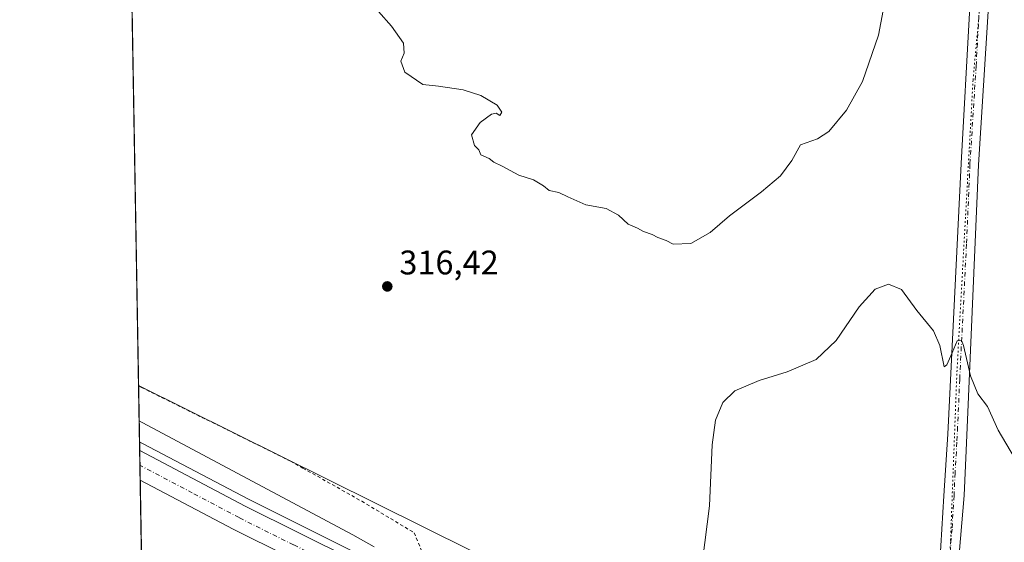
# Model space of a CAD drawing. Units: metres. Extents: x 622581 to 626082, y 4643901 to 4646278.
# Drawn here: x 622581 to 622870, y 4644156 to 4644309 of the extents above; entities that cross this region are included whole.
import ezdxf

# ---------------------------------------------------------------- set-up
doc = ezdxf.new("R2010")
doc.units = ezdxf.units.M
doc.header["$MEASUREMENT"] = 0
for name, pattern in [('DGN Style 2', [1.6480167562047852, 0.988810053722871, -0.6592067024819142]), ('DGN Style 4', [2.6384748266838614, 1.318413404963828, -0.6592067024819142, 0.001648016756204785, -0.6592067024819142]), ('DGN Style 5', [1.1536117293433497, 0.4944050268614355, -0.6592067024819142])]:
    doc.linetypes.add(name, pattern=pattern)
for name, color, linetype, lineweight in [('Alambrada', 7, 'DGN Style 2', 0), ('Arbolado forestal CxS', 92, 'Continuous', 0), ('Arcén (en calzada doble)', 91, 'Continuous', 13), ('Carretera de calzada doble Cxs', 1, 'Continuous', 13), ('Carretera de calzada doble eje', 1, 'DGN Style 4', 0), ('Comarca CxS', 21, 'Continuous', 0), ('Comunidad Autónoma CxS', 142, 'Continuous', 0), ('Cultivos herbáceos CxS', 92, 'Continuous', 0), ('Curva de nivel normal', 30, 'Continuous', 0), ('Municipio CxS', 4, 'Continuous', 0), ('Núcleo urbano CxS', 7, 'Continuous', 0), ('Pista no pavimentada Cxs', 111, 'Continuous', 0), ('Pista no pavimentada eje', 91, 'DGN Style 4', 0), ('Provincia CxS', 1, 'Continuous', 0), ('Punto de cota en terreno', 7, 'Continuous', 0), ('Rótulo de punto de cota en terreno', 7, 'Continuous', 0), ('Vía pecuaria eje', 92, 'DGN Style 5', 0)]:
    doc.layers.add(name, color=color, linetype=linetype, lineweight=lineweight)
doc.styles.add('Style-Arial', font='txt')

# ---------------------------------------------------------------- blocks, each defined once
blk = doc.blocks.new('5PATER')
at = {"layer": 'Arbolado forestal CxS', "linetype": 'Continuous', "lineweight": 0}
h = blk.add_hatch(color=51, dxfattribs=at)
edge = h.paths.add_edge_path()
edge.add_ellipse((0, 0), major_axis=(-0.1095731443231308, -0.1110710700762829), ratio=0.9994222409660322, start_angle=0, end_angle=360)

msp = doc.modelspace()

# ---------------------------------------------------------------- linework, layer by layer
at = {"layer": 'Alambrada', "color": 7, "linetype": 'DGN Style 2', "lineweight": 0, "extrusion": (0.02782236166050607, -0.01380193097101538, 0.9995175950893028), "elevation": -46456.90720937286, "flags": 128}
msp.add_lwpolyline([(4437103.167216082, 1505395.662256763), (4437103.167216082, 1505395.49160633)], dxfattribs=at)
at = {"layer": 'Alambrada', "color": 7, "linetype": 'DGN Style 2', "lineweight": 0}
msp.add_polyline3d([(622616.3475000003, 4644201.452199999, 319.537599999996), (622617.0601000005, 4644201.100099999, 319.5136000000057), (622645.1700999998, 4644187.1801, 318.7167999999947), (622660.7600999996, 4644179.460100001, 318.4498000000021), (622664.3701, 4644177.440099999, 318.4269000000059), (622681.6700999998, 4644167.690099999, 318.1913000000059), (622697.0301000001, 4644158.460100001, 318.2299000000057), (622702.2301000003, 4644146.100099999, 319.4483000000037)], dxfattribs=at)
at = {"layer": 'Arcén (en calzada doble)', "color": 91, "linetype": 'Continuous', "lineweight": 13}
msp.add_polyline3d([(622616.4790000003, 4644185.0954, 321.3510999999999), (622617.3400999998, 4644184.640100001, 321.3604999999953), (622648.4700999996, 4644168.280099999, 321.192200000005), (622680.3501000004, 4644152.390100001, 320.9992000000057), (622704.3101000005, 4644140.880100001, 320.7517999999982), (622750.2801000001, 4644119.9001, 320.6465000000026), (622782.5100999996, 4644106.040100001, 320.8466000000044), (622819.2701000003, 4644090.970100001, 320.6587), (622834.8000999996, 4644085.050100001, 321.3298999999971), (622834.8092, 4644085.046599999, 321.3313000000053)], dxfattribs=at)
at = {"layer": 'Carretera de calzada doble Cxs', "color": 1, "linetype": 'Continuous', "lineweight": 13, "extrusion": (-0.0005935843716045098, 0.0343028042457436, 0.9994113093609017), "elevation": 159260.4166140359, "flags": 128}
msp.add_lwpolyline([(-702875.4029903137, -4629968.15953688), (-702875.4029903137, -4629976.886379798)], dxfattribs=at)
at = {"layer": 'Carretera de calzada doble Cxs', "color": 1, "linetype": 'Continuous', "lineweight": 13}
msp.add_polyline3d([(622833.9901000002, 4644082.9301, 321.2011000000057), (622832.6101000002, 4644079.380100001, 321.1428000000014), (622831.2301000003, 4644075.8301, 321.300900000002), (622815.6300999997, 4644081.790100001, 321.1024000000034), (622778.6801000005, 4644096.920100001, 321.1793000000035), (622746.2701000003, 4644110.860099999, 321.2636000000057), (622700.1201, 4644131.9301, 321.4762000000046), (622675.9801000003, 4644143.530099999, 321.6214999999939), (622643.9600999998, 4644159.4901, 321.8123000000051), (622616.6727, 4644173.9035, 321.9934000000067), (622616.5217000004, 4644182.6239, 321.6940000000032), (622647.4301000005, 4644166.2601, 321.4970999999932), (622679.3501000004, 4644150.350099999, 321.2468999999983), (622703.3501000004, 4644138.8201, 321.1175999999978), (622749.3601000002, 4644117.8201, 320.9716000000044), (622781.6300999997, 4644103.940099999, 320.9242999999988), (622818.4301000005, 4644088.860099999, 320.8086999999941)], close=True, dxfattribs=at)
for points in [[(622616.5218000002, 4644182.6239, 321.6940000000032), (622647.4301000005, 4644166.2601, 321.4970999999932), (622679.3501000004, 4644150.350099999, 321.2468999999983), (622703.3501000004, 4644138.8201, 321.1175999999978), (622749.3601000002, 4644117.8201, 320.9716000000044), (622781.6300999997, 4644103.940099999, 320.9242999999988), (622818.4301000005, 4644088.860099999, 320.8086999999941), (622833.9901000002, 4644082.9301, 321.2011000000057)], [(622831.2301000003, 4644075.8301, 321.300900000002), (622815.6300999997, 4644081.790100001, 321.1024000000034), (622778.6801000005, 4644096.920100001, 321.1793000000035), (622746.2701000003, 4644110.860099999, 321.2636000000057), (622700.1201, 4644131.9301, 321.4762000000046), (622675.9801000003, 4644143.530099999, 321.6214999999939), (622643.9600999998, 4644159.4901, 321.8123000000051), (622616.6727, 4644173.9035, 321.9934000000067)]]:
    msp.add_polyline3d(points, dxfattribs=at)
at = {"layer": 'Carretera de calzada doble eje', "color": 1, "linetype": 'DGN Style 4', "lineweight": 0}
msp.add_polyline3d([(622832.6101000002, 4644079.380100001, 321.1428000000014), (622824.8300999999, 4644082.350099999, 320.9811000000045), (622817.0301000001, 4644085.3201, 321.0083000000013), (622798.5601000005, 4644092.890100001, 321.0307999999932), (622780.1501000002, 4644100.4301, 321.0779000000039), (622764.0201000003, 4644107.370100001, 321.1258999999991), (622747.8101000005, 4644114.340100001, 321.1857000000018), (622736.2801000001, 4644119.610099999, 321.2090999999928), (622713.2701000003, 4644130.110099999, 321.335500000001), (622701.7301000003, 4644135.370100001, 321.3942999999999), (622689.7301000003, 4644141.140100001, 321.4471999999951), (622677.6601, 4644146.940099999, 321.5293999999994), (622661.7001, 4644154.890100001, 321.6086000000068), (622645.6901000004, 4644162.870100001, 321.7165999999997), (622631.9700999996, 4644170.120100001, 321.811600000001), (622616.5972999996, 4644178.256300001, 321.8864000000031)], dxfattribs=at)
at = {"layer": 'Comarca CxS', "color": 21, "linetype": 'Continuous', "lineweight": 0, "flags": 128}
msp.add_lwpolyline([(623613.4576056567, 4643921.996300073), (622621.330000901, 4643904.63998359), (622611.3381507181, 4644482.30427989), (622581.3200009011, 4646217.759983564), (623687.1377581062, 4646237.108159726), (626034.5400009261, 4646278.179983565), (626043.8362815581, 4645755.112124341), (626075.6500009255, 4643965.069983591)], close=True, dxfattribs=at)
at = {"layer": 'Comunidad Autónoma CxS', "color": 142, "linetype": 'Continuous', "lineweight": 0, "flags": 128}
msp.add_lwpolyline([(623613.4576056567, 4643921.996300073), (622621.330000901, 4643904.63998359), (622611.3381507181, 4644482.30427989), (622581.3200009011, 4646217.759983564), (623687.1377581062, 4646237.108159726), (626034.5400009261, 4646278.179983565), (626043.8362815581, 4645755.112124341), (626075.6500009255, 4643965.069983591)], close=True, dxfattribs=at)
at = {"layer": 'Cultivos herbáceos CxS', "color": 92, "linetype": 'Continuous', "lineweight": 0, "extrusion": (-0.0003296202600096237, 0.01905665630162829, 0.999818351102382), "elevation": 88617.21302669901, "flags": 128}
msp.add_lwpolyline([(-702841.1540996715, -4631891.779795278), (-702841.1540996714, -4632168.869861636)], dxfattribs=at)
at = {"layer": 'Cultivos herbáceos CxS', "color": 92, "linetype": 'Continuous', "lineweight": 0}
for points in [[(623367.6048999997, 4643975.4419, 316.8512999999948), (623262.4441000001, 4643987.1327, 317.2580000000016), (623064.7799000005, 4644023.1777, 319.7106000000058), (622967.6835000003, 4644051.311899999, 321.2059000000008), (622887.3592999997, 4644081.6579, 322.0195999999996), (622866.1961000003, 4644089.3695, 322.1150999999954), (622858.9392999997, 4644099.981699999, 322.5700999999972), (622852.9685000004, 4644109.990900001, 325.2072000000044), (622850.1394999997, 4644121.3519, 324.7744999999995), (622845.5343000004, 4644127.586100001, 323.2106000000058), (622841.4993000003, 4644126.744700001, 322.1542000000045), (622838.5812999997, 4644126.1361, 321.9809999999998), (622827.0126999998, 4644106.1461, 322.8862999999984), (622817.7323000003, 4644103.9191, 322.9618000000046), (622783.6517000003, 4644118.532500001, 320.6505999999936), (622616.1964999996, 4644201.6657, 319.5429000000004), (622616.1923000002, 4644201.668, 319.5430000000051), (622611.3335999995, 4644482.5646, 314.2393000000012)], [(622616.1923000002, 4644201.668, 319.5430000000051), (622616.1964999996, 4644201.6657, 319.5429000000004), (622783.6517000003, 4644118.532500001, 320.6505999999936), (622817.7323000003, 4644103.9191, 322.9618000000046), (622827.0126999998, 4644106.1461, 322.8862999999984), (622838.5812999997, 4644126.1361, 321.9809999999998), (622841.4993000003, 4644126.744700001, 322.1542000000045), (622845.5343000004, 4644127.586100001, 323.2106000000058), (622850.1394999997, 4644121.3519, 324.7744999999995), (622852.9685000004, 4644109.990900001, 325.2072000000044), (622858.9392999997, 4644099.981699999, 322.5700999999972), (622866.1961000003, 4644089.3695, 322.1150999999954), (622887.3592999997, 4644081.6579, 322.0195999999996), (622967.6835000003, 4644051.311899999, 321.2059000000008), (623064.7799000005, 4644023.1777, 319.7106000000058), (623262.4441000001, 4643987.1327, 317.2580000000016), (623367.6048999997, 4643975.4419, 316.8512999999948)]]:
    msp.add_polyline3d(points, dxfattribs=at)
at = {"layer": 'Curva de nivel normal', "color": 30, "linetype": 'Continuous', "lineweight": 0, "flags": 128}
for points, elevation in [([(622834.6600000003, 4644311.7501), (622833.2400000002, 4644304.550100001), (622828.5899999999, 4644290.940099999), (622823.8600000005, 4644282.5601), (622818.6799999997, 4644276.2301), (622815.3899999997, 4644274.050100001), (622810.3600000005, 4644272.350099999), (622807.8499999996, 4644267.7301), (622804.4900000002, 4644263.2501), (622798.9900000002, 4644258.5801), (622789.5999999996, 4644251.520099999), (622783.9400000004, 4644246.550100001), (622778.25, 4644243.370100001), (622773.04, 4644243.170100001), (622771, 4644244.210100001), (622768.5499999998, 4644245.090100001), (622766.8399999999, 4644246.040100001), (622764.3799999999, 4644246.920100001), (622762.6200000001, 4644247.8301), (622759.8300000001, 4644249.030099999), (622757.04, 4644251.690099999), (622753.4100000003, 4644253.640100001), (622747.4199999999, 4644254.710100001), (622744.8200000003, 4644255.9301), (622742.1699999999, 4644257.040100001), (622739.5199999996, 4644258.300100001), (622736.7000000002, 4644258.880100001), (622735.0199999996, 4644260.3301), (622732.0899999999, 4644262.0701), (622727.79, 4644263.440099999), (622722.9000000004, 4644266.0801), (622720.4500000002, 4644267.2301), (622719.0800000001, 4644268.340100001), (622716.5999999996, 4644269.370100001), (622715.9800000006, 4644270.9001), (622714.7599999999, 4644272.1501), (622713.9000000004, 4644275.2301), (622716.4199999999, 4644278.9001), (622719.7300000006, 4644281.290100001), (622721.0800000001, 4644281.590100001), (622722.1900000004, 4644280.9301), (622722.79, 4644281.960100001), (622721.4100000003, 4644283.940099999), (622716.6200000001, 4644286.780099999), (622711.4299999997, 4644288.4901), (622704.2000000002, 4644289.600099999), (622699.5700000003, 4644290.090100001), (622694.2699999996, 4644293.690099999), (622693.1399999997, 4644296.940099999), (622694.1200000001, 4644299.210100001), (622693.9000000004, 4644302.1501), (622690.3600000005, 4644307.140100001), (622686.5499999998, 4644311.460100001)], 315), ([(622873.1399999997, 4644180.460100001), (622868.3700000001, 4644188.600099999), (622865.29, 4644195.4801), (622862.4500000002, 4644199.1801), (622860.2599999999, 4644204.5101), (622858.2599999999, 4644213.440099999), (622857.5999999996, 4644214.880100001), (622856.3799999999, 4644214.8101), (622854.8899999997, 4644211.220100001), (622853.2999999998, 4644207.710100001), (622852.5499999998, 4644207.140100001), (622851.2800000003, 4644213.4001), (622849.4299999997, 4644217.7301), (622844.5499999998, 4644223.720100001), (622840.0800000001, 4644229.8201), (622836.2199999997, 4644231.440099999), (622832.2599999999, 4644230.0001), (622827.5999999996, 4644224.7501), (622820.8600000005, 4644214.9001), (622814.9900000002, 4644209.2601), (622806.5300000003, 4644205.670100001), (622798.2699999996, 4644203.1801), (622791.1500000004, 4644200.100099999), (622787.5999999996, 4644196.640100001), (622785.4500000002, 4644191.520099999), (622784.4600000001, 4644184.2601), (622783.7000000002, 4644166.360099999), (622781.6900000004, 4644150.1801)], 320), ([(622685.3200000003, 4644154.3201), (622679.0599999996, 4644157.780099999), (622617.2400000002, 4644190.8101), (622616.3721000003, 4644191.275900001)], 320)]:
    msp.add_lwpolyline(points, dxfattribs=dict(at, elevation=elevation))
at = {"layer": 'Municipio CxS', "color": 4, "linetype": 'Continuous', "lineweight": 0, "flags": 128}
msp.add_lwpolyline([(623613.4576056567, 4643921.996300073), (622621.330000901, 4643904.63998359), (622611.3381507181, 4644482.30427989)], dxfattribs=at)
at = {"layer": 'Núcleo urbano CxS', "color": 7, "linetype": 'Continuous', "lineweight": 0, "extrusion": (-0.0002037122084628145, 0.01141603433969187, 0.9999348142060518), "elevation": 53211.05337311998, "flags": 128}
msp.add_lwpolyline([(622616.246978824, 4643896.688416054), (622616.2444784986, 4643896.828525185)], dxfattribs=at)
at = {"layer": 'Núcleo urbano CxS', "color": 7, "linetype": 'Continuous', "lineweight": 0, "extrusion": (-0.001670055953932788, 0.09656296413255669, 0.9953254768521931), "elevation": 447736.1125612025, "flags": 128}
msp.add_lwpolyline([(-702832.5289968952, -4611037.344576677), (-702832.5289968951, -4611053.856720511)], dxfattribs=at)
at = {"layer": 'Núcleo urbano CxS', "color": 7, "linetype": 'Continuous', "lineweight": 0, "extrusion": (-0.003107834909738908, 0.1794629438442671, 0.9837598249313311), "elevation": 831840.0636908842, "flags": 128}
msp.add_lwpolyline([(-702936.3810989044, -4557412.229910705), (-702936.3810989044, -4557414.742587583)], dxfattribs=at)
at = {"layer": 'Núcleo urbano CxS', "color": 7, "linetype": 'Continuous', "lineweight": 0, "extrusion": (-0.001021804074480219, 0.05911035118384963, 0.9982509315294203), "elevation": 274204.1015783931, "flags": 128}
msp.add_lwpolyline([(-702792.6378203672, -4624601.369416936), (-702792.6378203674, -4624605.745323208)], dxfattribs=at)
at = {"layer": 'Núcleo urbano CxS', "color": 7, "linetype": 'Continuous', "lineweight": 0, "extrusion": (-0.0005109961770009772, 0.02949952447709872, 0.9995646637104236), "elevation": 137004.6043342244, "flags": 128}
msp.add_lwpolyline([(-702958.4491376731, -4630667.557482522), (-702958.449137673, -4630671.912831561)], dxfattribs=at)
at = {"layer": 'Núcleo urbano CxS', "color": 7, "linetype": 'Continuous', "lineweight": 0, "extrusion": (8.924858564479546e-05, -0.005160186749211218, 0.9999866821650194), "elevation": -23587.26376847911, "flags": 128}
msp.add_lwpolyline([(622617.0274941276, 4644091.70176491), (622616.6414838476, 4644114.01986205)], dxfattribs=at)
at = {"layer": 'Núcleo urbano CxS', "color": 7, "linetype": 'Continuous', "lineweight": 0}
for points in [[(622957.1842999998, 4643983.7293, 322.5638000000035), (622848.8897000002, 4644020.136499999, 323.8702999999951), (622833.3103, 4644024.033700001, 324.4256000000024), (622824.5471000001, 4644019.162699999, 325.567200000005), (622805.0719, 4643992.8597, 326.8145999999979), (622793.3870999999, 4644001.627699999, 326.0767999999953), (622802.1369000003, 4644034.3599, 325.1600999999937), (622617.5575000001, 4644122.930299999, 322.1616999999969), (622617.5542000001, 4644122.932600001, 322.1616999999969), (622616.1923000002, 4644201.668, 319.5430000000051), (622616.1964999996, 4644201.6657, 319.5429000000004), (622783.6517000003, 4644118.532500001, 320.6505999999936), (622817.7323000003, 4644103.9191, 322.9618000000046), (622827.0126999998, 4644106.1461, 322.8862999999984), (622838.5812999997, 4644126.1361, 321.9809999999998), (622841.4993000003, 4644126.744700001, 322.1542000000045), (622845.5343000004, 4644127.586100001, 323.2106000000058), (622850.1394999997, 4644121.3519, 324.7744999999995), (622852.9685000004, 4644109.990900001, 325.2072000000044), (622858.9392999997, 4644099.981699999, 322.5700999999972), (622866.1961000003, 4644089.3695, 322.1150999999954), (622887.3592999997, 4644081.6579, 322.0195999999996)], [(622616.1923000002, 4644201.668, 319.5430000000051), (622616.1964999996, 4644201.6657, 319.5429000000004), (622783.6517000003, 4644118.532500001, 320.6505999999936), (622817.7323000003, 4644103.9191, 322.9618000000046), (622827.0126999998, 4644106.1461, 322.8862999999984), (622838.5812999997, 4644126.1361, 321.9809999999998), (622841.4993000003, 4644126.744700001, 322.1542000000045), (622845.5343000004, 4644127.586100001, 323.2106000000058), (622850.1394999997, 4644121.3519, 324.7744999999995), (622852.9685000004, 4644109.990900001, 325.2072000000044), (622858.9392999997, 4644099.981699999, 322.5700999999972), (622866.1961000003, 4644089.3695, 322.1150999999954), (622887.3592999997, 4644081.6579, 322.0195999999996), (622967.6835000003, 4644051.311899999, 321.2059000000008), (623064.7799000005, 4644023.1777, 319.7106000000058), (623262.4441000001, 4643987.1327, 317.2580000000016), (623367.6048999997, 4643975.4419, 316.8512999999948)]]:
    msp.add_polyline3d(points, dxfattribs=at)
at = {"layer": 'Pista no pavimentada Cxs', "color": 111, "linetype": 'Continuous', "lineweight": 0}
for points in [[(622842.6482999995, 4644102.5595, 326.4704999999958), (622844.5800999999, 4644107.7501, 325.9222000000009), (622848.2500999998, 4644122.540100001, 324.9242999999988), (622851.3201000001, 4644149.6601, 322.9802000000054), (622852.4901000002, 4644169.3201, 322.0491000000038), (622853.5800999999, 4644187.4001, 320.9998000000051), (622857.5800999999, 4644266.8301, 318.2336000000068), (622860.0107000005, 4644311.115499999, 316.7277999999933), (622862.8677000003, 4644331.424100001, 315.6530999999959), (622863.8202999998, 4644336.504100001, 315.3702999999951)], [(622869.2600999996, 4644333.130100001, 315.4361999999965), (622866.9901000002, 4644328.6801, 315.7177999999985), (622866.2701000003, 4644323.970100001, 315.8530000000028), (622862.6601, 4644266.4301, 318.187699999995), (622859.4101, 4644191.5801, 320.6668999999966), (622859.0100999996, 4644182.630100001, 321.0742000000027), (622858.4001000002, 4644169.420100001, 321.7902999999933), (622856.6801000005, 4644148.7301, 322.8509999999951), (622852.5000999998, 4644121.690099999, 324.8129000000045), (622848.7200999996, 4644106.470100001, 325.9348000000027), (622846.6630999995, 4644100.9397, 326.2801999999938)], [(622866.2701000003, 4644323.970100001, 315.8530000000028), (622862.6601, 4644266.4301, 318.187699999995), (622859.4101, 4644191.5801, 320.6668999999966), (622859.0100999996, 4644182.630100001, 321.0742000000027), (622858.4001000002, 4644169.420100001, 321.7902999999933), (622856.6801000005, 4644148.7301, 322.8509999999951), (622852.5000999998, 4644121.690099999, 324.8129000000045), (622848.7200999996, 4644106.470100001, 325.9348000000027), (622846.6630999995, 4644100.9397, 326.2801999999938), (622842.6482999995, 4644102.5595, 326.4704999999958), (622844.5800999999, 4644107.7501, 325.9222000000009), (622848.2500999998, 4644122.540100001, 324.9242999999988), (622851.3201000001, 4644149.6601, 322.9802000000054), (622852.4901000002, 4644169.3201, 322.0491000000038), (622853.5800999999, 4644187.4001, 320.9998000000051), (622857.5800999999, 4644266.8301, 318.2336000000068), (622860.0107000005, 4644311.115499999, 316.7277999999933)]]:
    msp.add_polyline3d(points, dxfattribs=at)
at = {"layer": 'Pista no pavimentada eje', "color": 91, "linetype": 'DGN Style 4', "lineweight": 0}
msp.add_polyline3d([(622868.3359000003, 4644343.754699999, 315.0348999999987), (622865.4077000003, 4644332.376499999, 315.573000000004), (622863.5000999998, 4644324.095100001, 315.9084000000003), (622861.9250999996, 4644295.4001, 317.1508999999933), (622860.1201, 4644266.630100001, 318.2045000000071), (622859.1010999996, 4644243.162699999, 318.9942000000011), (622857.1010999996, 4644203.447699999, 320.4171000000061), (622856.4951, 4644189.4901, 320.9530999999988), (622856.2950999998, 4644185.015100001, 321.1448999999994), (622855.7500999998, 4644175.975099999, 321.6238000000012), (622855.4451000001, 4644169.370100001, 321.9933000000019), (622854.8601000002, 4644159.540100001, 322.520399999994), (622854.0000999998, 4644149.1951, 323.1162999999942), (622852.4650999998, 4644135.6351, 324.109500000006), (622850.3750999998, 4644122.1151, 324.8879000000015), (622846.6501000002, 4644107.110099999, 326.1937000000034), (622844.6562999999, 4644101.749299999, 326.3649000000005)], dxfattribs=at)
at = {"layer": 'Provincia CxS', "color": 1, "linetype": 'Continuous', "lineweight": 0, "flags": 128}
msp.add_lwpolyline([(623613.4576056567, 4643921.996300073), (622621.330000901, 4643904.63998359), (622611.3381507181, 4644482.30427989), (622581.3200009011, 4646217.759983564), (623687.1377581062, 4646237.108159726), (626034.5400009261, 4646278.179983565), (626043.8362815581, 4645755.112124341), (626075.6500009255, 4643965.069983591)], close=True, dxfattribs=at)
at = {"layer": 'Vía pecuaria eje', "color": 92, "linetype": 'DGN Style 5', "lineweight": 0}
msp.add_polyline3d([(622865.5347999996, 4644344.590399999, 314.9092999999993), (622864.2085999995, 4644326.295, 315.8264999999956), (622861.0330999997, 4644291.370300001, 317.2997000000032), (622856.2695000004, 4644205.1171, 320.3243999999977), (622854.1520999996, 4644149.026000001, 323.107999999993), (622850.9768000003, 4644125.2138, 324.6877999999998), (622845.1556000002, 4644104.0474, 326.3255000000063), (622818.6961000003, 4644033.139900001, 325.6898999999976), (622804.9371999997, 4643999.8027, 326.7899000000034), (622800.7037000004, 4643987.1029, 326.9367000000057)], dxfattribs=at)

# ---------------------------------------------------------------- block references
at = {"layer": 'Punto de cota en terreno', "color": 7, "linetype": 'Continuous', "lineweight": 0, "xscale": 10, "yscale": 10, "zscale": 10}
msp.add_blockref('5PATER', (622689.1699999999, 4644230.76, 316.4199999999983), dxfattribs=at)

# ---------------------------------------------------------------- texts
at = {"layer": 'Rótulo de punto de cota en terreno', "color": 7, "linetype": 'Continuous', "lineweight": 0, "style": 'Style-Arial'}
msp.add_text('316,42', height=7.000000000000002, dxfattribs=at).set_placement((622692.6978000002, 4644234.287799999))

doc.saveas('drawing.dxf')
